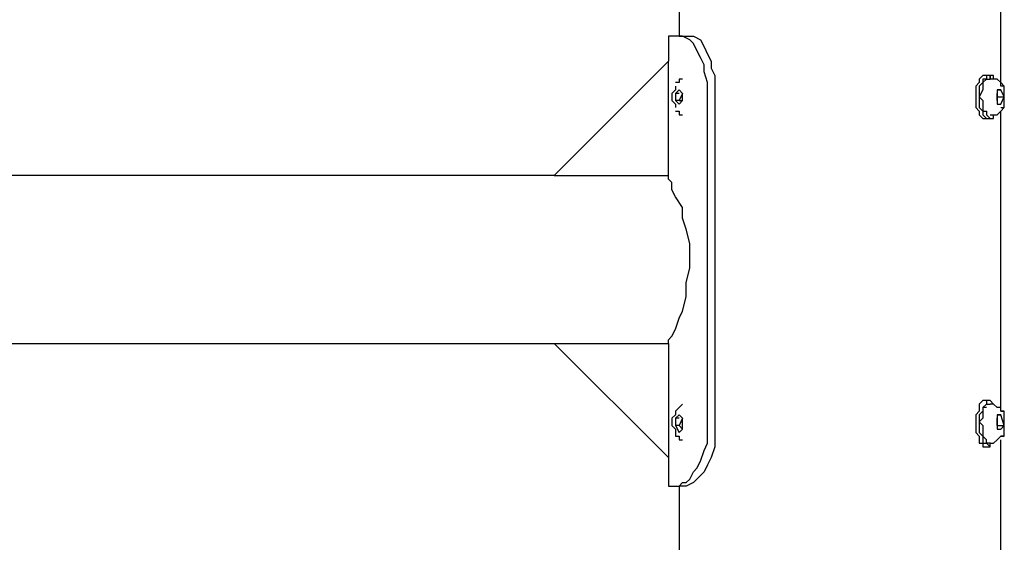
# Model space of a CAD drawing. Units: inches. Extents: x 85.7 to 142.4, y 96.5 to 182.
# Drawn here: x 110 to 113.5, y 177.9 to 179.8 of the extents above; entities that cross this region are included whole.
import ezdxf

# ---------------------------------------------------------------- set-up
doc = ezdxf.new("R2010")
doc.units = ezdxf.units.IN
doc.header["$MEASUREMENT"] = 0
doc.layers.add('Ebene 1', color=7, linetype='Continuous')

msp = doc.modelspace()

# ---------------------------------------------------------------- linework, layer by layer
at = {"layer": 'Ebene 1', "color": 7, "lineweight": 25, "true_color": 0xffffff}
for points in [[(113.4594, 179.5596), (113.4594, 180.6885)], [(112.3177, 180.6632), (112.3177, 179.7244)], [(112.2798, 179.7244), (112.2798, 179.6357)], [(112.3177, 179.7244), (112.2798, 179.7244)], [(112.4193, 179.5343), (112.4193, 179.5596), (112.4066, 179.5977), (112.4066, 179.623), (112.3938, 179.6483), (112.3814, 179.6738), (112.3687, 179.6991), (112.3559, 179.7117), (112.3304, 179.7244), (112.3177, 179.7244)], [(112.3177, 179.7244), (112.3432, 179.7244)], [(112.3432, 179.7244), (112.3687, 179.7244), (112.3938, 179.7117), (112.4066, 179.6864), (112.4193, 179.661), (112.4321, 179.6357), (112.4321, 179.6104), (112.4448, 179.5849), (112.4448, 179.5343)], [(112.2798, 179.6357), (111.874, 179.2297)], [(112.2798, 179.2297), (112.2798, 179.6357)], [(113.4088, 179.5849), (113.396, 179.5849), (113.3833, 179.5722), (113.3833, 179.5596), (113.3709, 179.5468), (113.3709, 179.4707), (113.3833, 179.4581), (113.3833, 179.4454), (113.396, 179.4326), (113.4088, 179.4326)], [(113.4342, 179.5722), (113.4342, 179.5849), (113.4215, 179.5849), (113.4088, 179.5849), (113.4088, 179.5722), (113.396, 179.5722), (113.396, 179.5596), (113.3833, 179.5468), (113.3833, 179.4707), (113.396, 179.4581), (113.396, 179.4454), (113.4088, 179.4326), (113.4215, 179.4326), (113.4342, 179.4326), (113.4342, 179.4454)], [(113.4215, 179.5849), (113.4088, 179.5849)], [(112.3304, 179.5722), (112.3177, 179.5722), (112.3177, 179.5596), (112.3053, 179.5596)], [(113.4088, 179.5722), (113.396, 179.5596), (113.396, 179.5343), (113.3833, 179.5088), (113.396, 179.4962), (113.396, 179.4834)], [(113.4594, 179.5468), (113.4594, 179.5596), (113.4466, 179.5722), (113.4215, 179.5722)], [(113.4594, 179.5596), (113.4721, 179.5468)], [(112.3053, 179.5468), (112.3053, 179.5343), (112.2925, 179.5215)], [(112.2925, 179.5215), (112.2925, 179.4962), (112.3053, 179.4834), (112.3053, 179.4707)], [(112.3177, 179.5343), (112.3053, 179.5215)], [(112.3053, 179.5215), (112.3053, 179.4962)], [(112.3177, 179.5215), (112.3053, 179.5215)], [(112.3304, 179.5215), (112.3177, 179.5343)], [(112.3304, 179.5215), (112.3177, 179.4962)], [(112.3304, 179.4962), (112.3304, 179.5215)], [(112.4193, 178.3292), (112.4193, 179.5343)], [(112.4448, 179.5343), (112.4448, 178.3292)], [(113.4594, 179.5343), (113.4466, 179.5343)], [(113.4466, 179.5343), (113.4466, 179.5088)], [(113.4466, 179.5343), (113.4594, 179.5343)], [(113.4466, 179.5088), (113.4466, 179.5215)], [(113.4721, 179.5468), (113.4594, 179.5468)], [(113.4721, 179.5088), (113.4594, 179.5343)], [(113.4721, 179.4707), (113.4721, 179.5468)], [(113.4721, 179.5088), (113.4721, 179.5215)], [(112.3053, 179.4962), (112.3177, 179.4834)], [(112.3177, 179.4962), (112.3053, 179.4962)], [(112.3177, 179.4834), (112.3304, 179.4962)], [(112.3177, 179.4962), (112.3304, 179.4962)], [(113.396, 179.4834), (113.396, 179.4581), (113.4088, 179.4581), (113.4088, 179.4454)], [(113.4466, 179.5088), (113.4466, 179.4834)], [(113.4466, 179.4962), (113.4466, 179.5088)], [(113.4466, 179.5088), (113.4721, 179.5088)], [(113.4466, 179.4834), (113.4594, 179.4834)], [(113.4594, 179.4834), (113.4721, 179.5088)], [(112.3053, 179.4581), (112.3177, 179.4581), (112.3177, 179.4454), (112.3304, 179.4454)], [(113.4215, 179.4326), (113.4215, 179.4326), (113.4088, 179.4454)], [(113.4215, 179.4454), (113.4466, 179.4454), (113.4594, 179.4581)], [(113.4594, 179.4707), (113.4721, 179.4707)], [(113.4721, 179.4707), (113.4594, 179.4581)], [(113.4594, 178.4053), (113.4594, 179.4581)], [(113.4594, 179.4581), (113.4594, 179.4581)], [(113.4088, 179.4326), (113.4215, 179.4326)], [(111.874, 179.2297), (108.9818, 179.2297)], [(111.874, 179.2297), (112.2798, 179.2297)], [(112.2798, 178.6335), (112.2798, 178.6463), (112.2925, 178.6589), (112.3053, 178.6844), (112.3177, 178.7224), (112.3304, 178.7477), (112.3432, 178.7984), (112.3432, 178.8492), (112.3559, 178.9), (112.3559, 178.9887), (112.3432, 179.0395), (112.3304, 179.0776), (112.3304, 179.1155), (112.3053, 179.1536), (112.2925, 179.1791), (112.2925, 179.2044), (112.2798, 179.2171), (112.2798, 179.2297)], [(109.819, 178.6335), (111.874, 178.6335)], [(112.2798, 178.2277), (111.874, 178.6335)], [(111.874, 178.6335), (112.2798, 178.6335)], [(112.2798, 178.6335), (112.2798, 178.2277)], [(112.3304, 178.4179), (112.3177, 178.4053), (112.3053, 178.3926)], [(113.4088, 178.4306), (113.396, 178.4306), (113.3833, 178.4179), (113.3833, 178.3926), (113.3709, 178.3798), (113.3709, 178.3164), (113.3833, 178.3038), (113.3833, 178.2784), (113.396, 178.2784), (113.396, 178.2658), (113.4088, 178.2658)], [(113.4342, 178.4179), (113.4342, 178.4179), (113.4215, 178.4306), (113.4088, 178.4306), (113.4088, 178.4179), (113.396, 178.4053), (113.396, 178.3926), (113.3833, 178.3798), (113.3833, 178.3164), (113.396, 178.3038), (113.396, 178.2784), (113.4088, 178.2784), (113.4215, 178.2658), (113.4215, 178.2784), (113.4342, 178.2784)], [(113.4088, 178.4053), (113.396, 178.4053), (113.396, 178.3672), (113.3833, 178.3545), (113.396, 178.3419), (113.396, 178.3164)], [(113.4215, 178.4306), (113.4088, 178.4306)], [(113.4088, 178.4179), (113.4215, 178.4179)], [(113.4594, 178.3926), (113.4594, 178.4053), (113.4466, 178.4053), (113.4342, 178.4179), (113.4215, 178.4179)], [(112.3053, 178.3926), (112.3053, 178.3798), (112.2925, 178.3672), (112.2925, 178.3545)], [(112.3177, 178.3798), (112.3053, 178.3672)], [(112.3053, 178.3672), (112.3053, 178.3419)], [(112.3177, 178.3672), (112.3053, 178.3672)], [(112.3304, 178.3672), (112.3177, 178.3798)], [(112.3304, 178.3672), (112.3177, 178.3419)], [(112.3304, 178.3292), (112.3304, 178.3672)], [(113.4594, 178.3798), (113.4466, 178.3798)], [(113.4466, 178.3798), (113.4466, 178.3545)], [(113.4466, 178.3798), (113.4594, 178.3798)], [(113.4466, 178.3419), (113.4466, 178.3672)], [(113.4721, 178.3926), (113.4594, 178.3926)], [(113.4594, 178.3926), (113.4721, 178.3926)], [(113.4721, 178.3419), (113.4594, 178.3798)], [(113.4721, 178.3038), (113.4721, 178.3926)], [(113.4721, 178.3545), (113.4721, 178.3672)], [(112.2925, 178.3545), (112.2925, 178.3419), (112.3053, 178.3292), (112.3053, 178.3038)], [(112.3053, 178.3419), (112.3177, 178.3164)], [(112.3177, 178.3419), (112.3053, 178.3419)], [(112.3177, 178.3419), (112.3304, 178.3292)], [(112.3177, 178.1263), (112.3304, 178.1388), (112.3432, 178.1388), (112.3559, 178.1516), (112.3687, 178.1769), (112.3814, 178.1896), (112.3938, 178.215), (112.4066, 178.253), (112.4193, 178.2784), (112.4193, 178.3292)], [(112.3177, 178.3164), (112.3304, 178.3292)], [(112.4448, 178.3292), (112.4448, 178.2658), (112.4321, 178.2277), (112.4193, 178.2022), (112.4066, 178.1769), (112.3938, 178.1643), (112.3814, 178.1516), (112.3687, 178.1388), (112.3432, 178.1263)], [(113.4466, 178.3545), (113.4466, 178.3292)], [(113.4466, 178.3419), (113.4594, 178.3419)], [(113.4466, 178.3419), (113.4721, 178.3419)], [(113.4466, 178.3292), (113.4594, 178.3292)], [(113.4594, 178.3292), (113.4721, 178.3419)], [(112.3053, 178.3038), (112.3177, 178.3038), (112.3177, 178.2911), (112.3304, 178.2911)], [(113.396, 178.3164), (113.396, 178.3038), (113.4088, 178.2911)], [(113.4215, 178.2784), (113.4088, 178.2784), (113.4088, 178.2911)], [(113.4215, 178.2784), (113.4342, 178.2784), (113.4466, 178.2911), (113.4594, 178.3038)], [(113.4594, 178.3038), (113.4594, 178.3038)], [(113.4594, 178.3038), (113.4721, 178.3038)], [(113.4721, 178.3038), (113.4594, 178.3038)], [(113.4594, 166.5829), (113.4594, 178.2911)], [(113.4088, 178.2658), (113.4215, 178.2658)], [(112.2798, 178.2277), (112.2798, 178.1263)], [(112.2798, 178.1263), (112.3177, 178.1263)], [(112.3177, 178.1263), (112.3177, 166.5829)], [(112.3432, 178.1263), (112.3177, 178.1263)]]:
    msp.add_lwpolyline(points, dxfattribs=at)
msp.add_open_spline([(113.4088, 179.5722), (113.4088, 179.5722), (113.4215, 179.5722), (113.4215, 179.5722), (113.4215, 179.5722), (113.4215, 179.5849), (113.4215, 179.5849), (113.4215, 179.5849), (113.4215, 179.5722), (113.4215, 179.5722)], degree=3, knots=[0, 0, 0, 0, 1, 1, 1, 2, 2, 2, 3, 3, 3, 3], dxfattribs=at)

doc.saveas('drawing.dxf')
